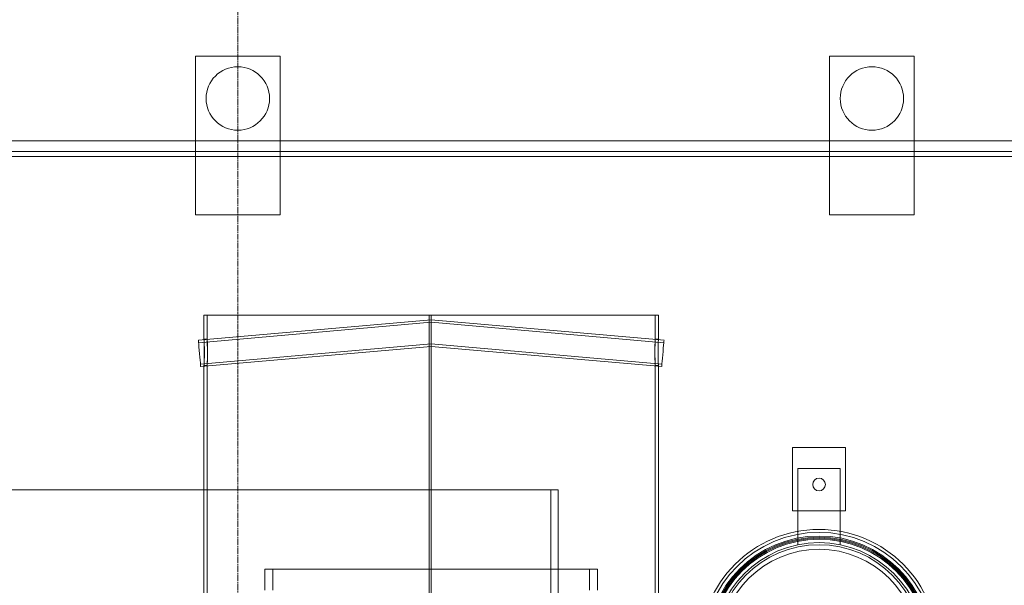
# Model space of a CAD drawing. Units: millimetres. Extents: x 246067 to 267782, y 134067 to 149874.
# Drawn here: x 249009 to 249941, y 145532 to 146067 of the extents above; entities that cross this region are included whole.
import ezdxf

# ---------------------------------------------------------------- set-up
doc = ezdxf.new("R2010")
doc.units = ezdxf.units.MM
doc.linetypes.add('CHAIN', pattern=[0.3543, 0.2362, -0.0295, 0.0591, -0.0295])
doc.linetypes.add('DASHED', pattern=[0])
doc.layers.get('DEFPOINTS').update_dxf_attribs({"color": 250})
for name, color, linetype, lineweight in [('kote', 252, 'Continuous', 9), ('Osa (ISO)', 1, 'Continuous', 9), ('Skrytá (ISO)', 1, 'DASHED', 18)]:
    doc.layers.add(name, color=color, linetype=linetype, lineweight=lineweight)
doc.styles.get("Standard").update_dxf_attribs({"font": 'ISOCP.SHX'})
doc.styles.add('Styl textu40', font='arial.ttf')
doc.dimstyles.new('VARIABEL-ST', dxfattribs={"dimscale": 40, "dimtxt": 7, "dimasz": 2.5, "dimexe": 1, "dimexo": 1, "dimgap": 0.6, "dimtad": 1, "dimdsep": 46, "dimtxsty": 'Standard', "dimcen": 0, "dimclrd": 256, "dimclre": 256, "dimclrt": 5, "dimadec": 0, "dimazin": 0, "dimtp": 0.1, "dimtm": 0.1, "dimtfac": 0.71, "dimtdec": 3, "dimtmove": 0, "dimatfit": 3, "dimfxl": 0, "dimtzin": 0, "dimarcsym": 0})

# ---------------------------------------------------------------- blocks, each defined once
blk = doc.blocks.new('*D134')
at = {"layer": 'DEFPOINTS', "color": 0, "transparency": 16777216}
for p in [(249829.31, 146812.3), (250435.81, 143552.3), (251020.46, 143552.3)]:
    blk.add_point(p, dxfattribs=at)
at = {"layer": 'kote', "lineweight": -2, "transparency": 16777216}
for p, q in [((249869.31, 146812.3), (251060.46, 146812.3)), ((251020.46, 146712.3), (251020.46, 143652.3)), ((250475.81, 143552.3), (251060.46, 143552.3))]:
    blk.add_line(p, q, dxfattribs=at)
at = {"layer": 'kote', "transparency": 16777216}
for points in [[(251003.79, 146712.3), (251037.13, 146712.3), (251020.46, 146812.3)], [(251003.79, 143652.3), (251037.13, 143652.3), (251020.46, 143552.3)]]:
    blk.add_solid(points, dxfattribs=at)
at = {"layer": 'kote', "transparency": 16777216, "insert": (250965.8, 145338.1), "char_height": 60, "attachment_point": 5, "rotation": 90, "style": 'Styl textu40'}
blk.add_mtext('3260', dxfattribs=at)

msp = doc.modelspace()

# ---------------------------------------------------------------- linework, layer by layer
at = {"layer": 'Osa (ISO)', "linetype": 'CHAIN', "ltscale": 23.990969}
msp.add_line((249215.81, 143487.3), (249215.81, 146890.67), dxfattribs=at)
at = {"layer": 'Skrytá (ISO)', "ltscale": 12.088975}
for p, q in [((249175.81, 145882.3), (249175.81, 146032.3)), ((249255.81, 146032.3), (249255.81, 145882.3)), ((249775.81, 145882.3), (249775.81, 146032.3)), ((249855.81, 146032.3), (249855.81, 145882.3)), ((249511.93, 145622.3), (249511.93, 145247.3)), ((249519.03, 145247.3), (249519.03, 145622.3))]:
    msp.add_line(p, q, dxfattribs=at)
at = {"layer": 'Skrytá (ISO)', "ltscale": 5.076635}
for p, q in [((249175.81, 146032.3), (249255.81, 146032.3)), ((249775.81, 146032.3), (249855.81, 146032.3)), ((249255.81, 145882.3), (249175.81, 145882.3)), ((249855.81, 145882.3), (249775.81, 145882.3))]:
    msp.add_line(p, q, dxfattribs=at)
at = {"layer": 'Skrytá (ISO)', "ltscale": 13.217279}
for p, q in [((248190.81, 145952.3), (250240.81, 145952.3)), ((250240.81, 145942.3), (248190.81, 145942.3)), ((248190.81, 145937.3), (250240.81, 145937.3))]:
    msp.add_line(p, q, dxfattribs=at)
at = {"layer": 'Skrytá (ISO)', "ltscale": 11.881182}
for p, q in [((249398.81, 145782.97), (249178.52, 145763.69)), ((249619.1, 145763.69), (249398.81, 145782.97))]:
    msp.add_line(p, q, dxfattribs=at)
at = {"layer": 'Skrytá (ISO)', "ltscale": 13.533404}
msp.add_line((249396.93, 145787.3), (249183.81, 145787.3), dxfattribs=at)
at = {"layer": 'Skrytá (ISO)', "ltscale": 1.432011}
for p, q in [((249183.81, 145764.73), (249183.81, 145787.3)), ((249186.81, 145764.73), (249186.81, 145787.3))]:
    msp.add_line(p, q, dxfattribs=at)
at = {"layer": 'Skrytá (ISO)', "ltscale": 12.66464}
for p, q in [((249396.93, 144687.3), (249396.93, 145787.3)), ((249396.96, 145787.3), (249396.96, 144687.3)), ((249398.71, 145787.3), (249398.71, 145237.3))]:
    msp.add_line(p, q, dxfattribs=at)
at = {"layer": 'Skrytá (ISO)', "ltscale": 0.190278}
for p, q in [((249396.93, 145787.3), (249396.96, 145787.3)), ((249183.81, 145764.8), (249186.81, 145764.8)), ((249610.81, 145764.8), (249613.81, 145764.8)), ((249186.81, 145739.8), (249183.81, 145739.8)), ((249613.81, 145739.8), (249610.81, 145739.8))]:
    msp.add_line(p, q, dxfattribs=at)
at = {"layer": 'Skrytá (ISO)', "ltscale": 0.110957}
msp.add_line((249398.71, 145787.3), (249396.96, 145787.3), dxfattribs=at)
at = {"layer": 'Skrytá (ISO)', "ltscale": 0.006246}
msp.add_line((249398.81, 145787.3), (249398.71, 145787.3), dxfattribs=at)
at = {"layer": 'Skrytá (ISO)', "ltscale": 13.609012}
msp.add_line((249613.81, 145787.3), (249398.81, 145787.3), dxfattribs=at)
at = {"layer": 'Skrytá (ISO)', "ltscale": 1.428547}
for p, q in [((249610.81, 145764.78), (249610.81, 145787.3)), ((249613.81, 145764.78), (249613.81, 145787.3))]:
    msp.add_line(p, q, dxfattribs=at)
at = {"layer": 'Skrytá (ISO)', "ltscale": 11.87037}
for p, q in [((249398.81, 145780.66), (249178.72, 145761.4)), ((249618.9, 145761.4), (249398.81, 145780.66))]:
    msp.add_line(p, q, dxfattribs=at)
at = {"layer": 'Skrytá (ISO)', "ltscale": 11.774476}
for p, q in [((249398.81, 145760.18), (249180.5, 145741.08)), ((249617.12, 145741.08), (249398.81, 145760.18))]:
    msp.add_line(p, q, dxfattribs=at)
at = {"layer": 'Skrytá (ISO)', "ltscale": 11.763665}
for p, q in [((249398.81, 145757.87), (249180.7, 145738.79)), ((249616.92, 145738.79), (249398.81, 145757.87))]:
    msp.add_line(p, q, dxfattribs=at)
at = {"layer": 'Skrytá (ISO)', "ltscale": 13.589235}
for p, q in [((249183.81, 145234.02), (249183.81, 145739.86)), ((249186.81, 145234.02), (249186.81, 145739.86))]:
    msp.add_line(p, q, dxfattribs=at)
at = {"layer": 'Skrytá (ISO)', "ltscale": 13.50916}
for p, q in [((249610.81, 145236.95), (249610.81, 145739.81)), ((249613.81, 145236.95), (249613.81, 145739.81))]:
    msp.add_line(p, q, dxfattribs=at)
at = {"layer": 'Skrytá (ISO)', "ltscale": 3.172859}
for p, q in [((249740.81, 145662.3), (249790.81, 145662.3)), ((249790.81, 145602.3), (249740.81, 145602.3))]:
    msp.add_line(p, q, dxfattribs=at)
at = {"layer": 'Skrytá (ISO)', "ltscale": 3.807451}
for p, q in [((249740.81, 145602.3), (249740.81, 145662.3)), ((249790.81, 145662.3), (249790.81, 145602.3))]:
    msp.add_line(p, q, dxfattribs=at)
at = {"layer": 'Skrytá (ISO)', "ltscale": 2.538267}
msp.add_line((249745.81, 145642.3), (249785.81, 145642.3), dxfattribs=at)
at = {"layer": 'Skrytá (ISO)', "ltscale": 4.570257}
for p, q in [((249745.81, 145570.28), (249745.81, 145642.3)), ((249785.81, 145642.3), (249785.81, 145570.28))]:
    msp.add_line(p, q, dxfattribs=at)
at = {"layer": 'Skrytá (ISO)', "ltscale": 13.700838}
msp.add_line((248912.81, 145622.3), (249511.93, 145622.3), dxfattribs=at)
at = {"layer": 'Skrytá (ISO)', "ltscale": 0.634492}
msp.add_line((249511.93, 145622.3), (249519.03, 145622.3), dxfattribs=at)
at = {"layer": 'Skrytá (ISO)', "ltscale": 13.292522}
msp.add_line((249556.31, 145547.3), (249241.31, 145547.3), dxfattribs=at)
at = {"layer": 'Skrytá (ISO)', "ltscale": 1.269084}
for p, q in [((249241.31, 145527.3), (249241.31, 145547.3)), ((249249.01, 145527.3), (249249.01, 145547.3)), ((249548.61, 145527.3), (249548.61, 145547.3)), ((249556.31, 145527.3), (249556.31, 145547.3))]:
    msp.add_line(p, q, dxfattribs=at)
at = {"layer": 'Skrytá (ISO)', "ltscale": 15.191454}
for centre in [(249215.81, 145992.3), (249815.81, 145992.3)]:
    msp.add_circle(centre, 30, dxfattribs=at)
at = {"layer": 'Skrytá (ISO)', "ltscale": 2.392255}
msp.add_circle((249765.81, 145627.3), 6, dxfattribs=at)
at = {"layer": 'Skrytá (ISO)', "ltscale": 12.659545}
msp.add_circle((249765.81, 145472.3), 112.5, dxfattribs=at)
at = {"layer": 'Skrytá (ISO)', "ltscale": 12.350089}
msp.add_circle((249765.81, 145472.3), 109.75, dxfattribs=at)
at = {"layer": 'Skrytá (ISO)', "ltscale": 13.450767}
msp.add_circle((249765.81, 145472.3), 106.25, dxfattribs=at)
at = {"layer": 'Skrytá (ISO)', "ltscale": 13.324171}
msp.add_circle((249765.81, 145472.3), 105.25, dxfattribs=at)
at = {"layer": 'Skrytá (ISO)', "ltscale": 13.197576}
msp.add_circle((249765.81, 145472.3), 104.25, dxfattribs=at)
at = {"layer": 'Skrytá (ISO)', "ltscale": 13.07098}
msp.add_circle((249765.81, 145472.3), 103.25, dxfattribs=at)
at = {"layer": 'Skrytá (ISO)', "ltscale": 13.683637}
msp.add_circle((249765.81, 145472.3), 100, dxfattribs=at)
msp.add_circle((249765.81, 145472.3), 100, dxfattribs=at)
at = {"layer": 'Skrytá (ISO)', "ltscale": 12.406354}
msp.add_circle((249765.81, 145472.3), 98, dxfattribs=at)
at = {"layer": 'Skrytá (ISO)', "ltscale": 12.835252}
msp.add_circle((249765.81, 145472.3), 93.8, dxfattribs=at)
msp.add_circle((249765.81, 145472.3), 93.8, dxfattribs=at)
at = {"layer": 'Skrytá (ISO)', "ltscale": 2.496698}
for start_param, end_param in [(4.781208, 7.922801), (1.639615, 4.781208)]:
    msp.add_ellipse((249398.81, 145770.42), major_axis=(0, 12.55), ratio=0.00001, start_param=start_param, end_param=end_param, dxfattribs=at)
at = {"layer": 'Skrytá (ISO)', "ltscale": 2.037287}
for start_param, end_param in [(4.781208, 7.922801), (1.639615, 4.781208)]:
    msp.add_ellipse((249398.81, 145770.42), major_axis=(0, 10.24), ratio=0.00001, start_param=start_param, end_param=end_param, dxfattribs=at)
at = {"layer": 'Skrytá (ISO)', "ltscale": 2.491936}
for centre, major_axis, start_param, end_param in [((249179.61, 145751.24), (-1.09, 12.45), 0.019817, 3.16141), ((249618.01, 145751.24), (1.09, 12.45), 6.136989, 9.278582)]:
    msp.add_ellipse(centre, major_axis=major_axis, ratio=0.00001, start_param=start_param, end_param=end_param, dxfattribs=at)
at = {"layer": 'Skrytá (ISO)', "ltscale": 4.984632}
for points in [[(249184.1, 145752.3), (249184.1, 145747.69), (249183.94, 145743.18), (249183.85, 145741.12), (249183.75, 145738.69), (249183.89, 145739.91), (249184.07, 145743.95), (249184.25, 145747.93), (249184.3, 145754.32), (249184.14, 145758.87), (249183.98, 145763.52), (249183.76, 145765.84), (249183.82, 145764.26), (249183.88, 145762.72), (249184.1, 145757.62), (249184.1, 145752.3)], [(249613.47, 145752.3), (249613.47, 145747.69), (249613.65, 145743.18), (249613.75, 145741.12), (249613.86, 145738.69), (249613.75, 145739.91), (249613.58, 145743.95), (249613.41, 145747.93), (249613.36, 145754.32), (249613.51, 145758.87), (249613.66, 145763.52), (249613.86, 145765.84), (249613.79, 145764.26), (249613.71, 145762.72), (249613.47, 145757.62), (249613.47, 145752.3)]]:
    msp.add_open_spline(points, degree=3, knots=[-1, -1, -1, -1, -0.823847, -0.823847, -0.823847, -0.616398, -0.616398, -0.616398, -0.411853, -0.411853, -0.411853, -0.203317, -0.203317, -0.203317, 0, 0, 0, 0], dxfattribs=at)
at = {"layer": 'Skrytá (ISO)', "ltscale": 4.949712}
for points in [[(249187.1, 145752.3), (249187.1, 145757.62), (249186.88, 145762.72), (249186.82, 145764.26), (249186.76, 145765.84), (249186.98, 145763.52), (249187.14, 145758.87), (249187.3, 145754.32), (249187.25, 145747.93), (249187.07, 145743.95), (249186.89, 145739.91), (249186.75, 145738.69), (249186.85, 145741.12), (249186.93, 145743.18), (249187.1, 145747.69), (249187.1, 145752.3)], [(249610.48, 145752.3), (249610.48, 145757.62), (249610.71, 145762.72), (249610.79, 145764.26), (249610.86, 145765.84), (249610.67, 145763.52), (249610.52, 145758.87), (249610.37, 145754.32), (249610.42, 145747.93), (249610.58, 145743.95), (249610.75, 145739.91), (249610.86, 145738.69), (249610.75, 145741.12), (249610.65, 145743.18), (249610.48, 145747.69), (249610.48, 145752.3)]]:
    msp.add_open_spline(points, degree=3, knots=[0, 0, 0, 0, 0.203317, 0.203317, 0.203317, 0.411853, 0.411853, 0.411853, 0.616398, 0.616398, 0.616398, 0.823847, 0.823847, 0.823847, 1, 1, 1, 1], dxfattribs=at)

# ---------------------------------------------------------------- dimensions: what is measured, and where the dimension line sits
at = {"layer": 'kote'}
dim = msp.add_linear_dim(base=(251020.46, 143552.3), p1=(249829.31, 146812.3), p2=(250435.81, 143552.3), angle=90, dimstyle='VARIABEL-ST', override={"dimtxt": 1.5, "dimtoh": 1, "dimdec": 0, "dimpost": '<>', "dimtxsty": 'Styl textu40', "dimclrt": 256, "dimtofl": 0, "dimatfit": 0}, dxfattribs=at)
dim.commit()
dim.dimension.update_dxf_attribs({"geometry": '*D134', "text_midpoint": (251020.46, 145338.1), "dimtype": 160})

doc.saveas('drawing.dxf')
